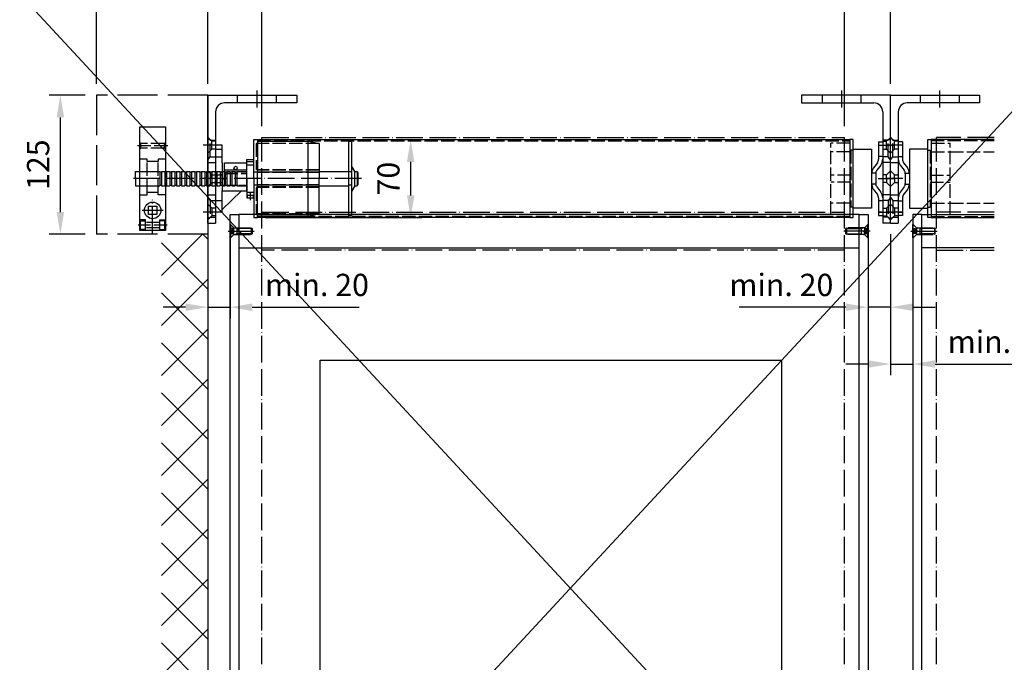
# Model space of a CAD drawing. Units: millimetres. Extents: x 1533 to 10453, y 8707 to 19231.
# Drawn here: x 5062 to 5946, y 13337 to 13914 of the extents above; entities that cross this region are included whole.
import ezdxf

# ---------------------------------------------------------------- set-up
doc = ezdxf.new("R2010")
doc.units = ezdxf.units.MM
for name, pattern in [('ACAD_ISO02W100', [15, 12, -3]), ('ACAD_ISO04W100', [30, 24, -3, 0, -3]), ('STRICHLINIEX2', [1.5, 1, -0.5])]:
    doc.linetypes.add(name, pattern=pattern)
doc.layers.add('Storama Ansichtsfenster', color=5, linetype='Continuous', plot=False)
for name, color, linetype in [('Storama Gewindelinie', 6, 'Continuous'), ('Storama Masslinie', 1, 'Continuous'), ('Storama Mittellinie', 6, 'ACAD_ISO04W100'), ('Storama Stoff', 3, 'ACAD_ISO04W100'), ('Storama Strichlinie', 6, 'ACAD_ISO02W100'), ('Storama Volllinie', 7, 'Continuous')]:
    doc.layers.add(name, color=color, linetype=linetype)
doc.layers.add('Storama Schraffur', color=7, linetype='Continuous', lineweight=9)
doc.styles.add('ADESK2', font='isocp')
doc.dimstyles.new('MASS1_10', dxfattribs={"dimtxt": 20, "dimasz": 20, "dimexe": 10, "dimexo": 10, "dimgap": 1, "dimtad": 0, "dimdec": 1, "dimdsep": 46, "dimtxsty": 'ADESK2', "dimcen": -10, "dimclrd": 1, "dimclre": 1, "dimclrt": 7, "dimadec": 0, "dimazin": 0, "dimtfac": 1, "dimtdec": 1, "dimtmove": 0, "dimatfit": 3, "dimfxl": 1, "dimtvp": 1, "dimtolj": 1, "dimtzin": 0, "dimarcsym": 0})

# ---------------------------------------------------------------- blocks, each defined once
blk = doc.blocks.new("Winkelwellenlager lang - 9'910'120 - (S)")
at = {"layer": 'Storama Mittellinie', "ltscale": 3}
for p, q in [((44, 4), (44, -11)), ((11, -45), (-4, -45)), ((11, -75), (-4, -75)), ((11, -105), (-4, -105))]:
    blk.add_line(p, q, dxfattribs=at)
at = {"layer": 'Storama Strichlinie', "linetype": 'Continuous'}
for p, q in [((26.5, 0), (26.5, -7)), ((61.5, 0), (61.5, -7)), ((3.5, -41.5), (0, -38)), ((3.5, -48.5), (3.5, -41.5)), ((7, -41.5), (3.5, -41.5)), ((3.5, -48.5), (0, -52)), ((7, -48.5), (3.5, -48.5)), ((3.5, -101.5), (0, -98)), ((7, -101.5), (3.5, -101.5)), ((3.5, -101.5), (3.5, -108.5)), ((3.5, -108.5), (0, -112)), ((7, -108.5), (3.5, -108.5))]:
    blk.add_line(p, q, dxfattribs=at)
at = {"layer": 'Storama Strichlinie'}
for p, q in [((0, -38), (2, -40.5)), ((2, -40.5), (7, -40.5)), ((2, -55.5), (2, -40.5)), ((0, -58), (2, -55.5)), ((0, -60.5), (7, -60.5)), ((2, -55.5), (7, -55.5)), ((0, -89.5), (7, -89.5)), ((0, -92), (2, -94.5)), ((2, -94.5), (2, -109.5)), ((2, -94.5), (7, -94.5)), ((0, -112), (2, -109.5)), ((2, -109.5), (7, -109.5))]:
    blk.add_line(p, q, dxfattribs=at)
at = {"layer": 'Storama Strichlinie', "linetype": 'STRICHLINIEX2', "ltscale": 10}
for p, q in [((3.5, -71.5), (0, -68)), ((3.5, -78.5), (0, -82)), ((3.5, -71.5), (7, -71.5)), ((3.5, -75), (3.5, -71.5)), ((3.5, -75), (3.5, -78.5)), ((3.5, -78.5), (7, -78.5))]:
    blk.add_line(p, q, dxfattribs=at)
at = {"layer": 'Storama Volllinie', "linetype": 'Continuous'}
for p, q in [((0, -115), (0, 0)), ((0, 0), (80, 0)), ((80, 0), (80, -7)), ((80, -7), (15, -7)), ((7, -15), (7, -115)), ((0, -115), (7, -115))]:
    blk.add_line(p, q, dxfattribs=at)
blk.add_arc((15, -15), 8, 90, 180, dxfattribs=at)
blk = doc.blocks.new('DIN7991-0-0-1-6-20-0-0-0')
at = {"layer": 'Storama Gewindelinie'}
for p, q in [((-2.39, -6.3), (-3, -4.61)), ((-2.39, -20), (-2.39, -6.3)), ((2.39, -6.3), (3, -4.61)), ((2.39, -20), (2.39, -6.3))]:
    blk.add_line(p, q, dxfattribs=at)
at = {"layer": 'Storama Mittellinie'}
blk.add_line((0, 1.8), (0, -21.8), dxfattribs=at)
at = {"layer": 'Storama Strichlinie', "ltscale": 0.5}
for p, q in [((-1.15, 0), (-1.15, -2.5)), ((1.15, 0), (1.15, -2.5)), ((-2.31, -2.5), (0, -3.83)), ((2.31, -2.5), (0, -3.83))]:
    blk.add_line(p, q, dxfattribs=at)
at = {"layer": 'Storama Strichlinie'}
for p, q in [((6, -0.3), (-6, -0.3)), ((-3, -3.3), (-3, -6.3)), ((-3, -6.3), (3, -6.3)), ((-3, -6.3), (-3, -19.39)), ((3, -3.3), (3, -6.3)), ((3, -6.3), (3, -19.39)), ((-3, -19.39), (3, -19.39)), ((-2.39, -20), (-3, -19.39)), ((2.39, -20), (-2.39, -20)), ((3, -19.39), (2.39, -20))]:
    blk.add_line(p, q, dxfattribs=at)
blk.add_lwpolyline([(-6, 0), (6, 0), (-6, 0), (-6, -0.3), (-3, -3.3), (3, -3.3), (6, -0.3), (6, 0)], dxfattribs=at)
at = {"layer": 'Storama Strichlinie', "ltscale": 0.5}
blk.add_lwpolyline([(-2.31, 0), (-2.31, -2.5, 0.267949), (-1.15, -2.5, 0.267949), (1.15, -2.5, 0.267949), (2.31, -2.5), (2.31, 0)], format="xyb", dxfattribs=at)
blk = doc.blocks.new('*D68')
at = {"layer": 'Defpoints', "color": 0, "transparency": 16777216}
for p in [(5250.91, 13738.93), (5230.91, 13731.03), (5250.91, 13655.58)]:
    blk.add_point(p, dxfattribs=at)
at = {"layer": 'Storama Masslinie', "color": 1, "lineweight": -2, "transparency": 16777216}
for p, q in [((5230.91, 13721.03), (5230.91, 13645.58)), ((5250.91, 13728.93), (5250.91, 13645.58)), ((5210.91, 13655.58), (5190.91, 13655.58)), ((5230.91, 13655.58), (5250.91, 13655.58)), ((5270.91, 13655.58), (5366.93, 13655.58))]:
    blk.add_line(p, q, dxfattribs=at)
at = {"layer": 'Storama Masslinie', "color": 1, "transparency": 16777216}
for points in [[(5210.91, 13658.91), (5210.91, 13652.24), (5230.91, 13655.58)], [(5270.91, 13658.91), (5270.91, 13652.24), (5250.91, 13655.58)]]:
    blk.add_solid(points, dxfattribs=at)
at = {"layer": 'Storama Masslinie', "color": 7, "transparency": 16777216, "insert": (5328.92, 13675.58), "char_height": 20, "attachment_point": 5, "style": 'ADESK2'}
blk.add_mtext('\\A1;min. 20', dxfattribs=at)
blk = doc.blocks.new('*D69')
at = {"layer": 'Defpoints', "color": 0, "transparency": 16777216}
for p in [(5823.91, 13738.93), (5843.91, 13731.03), (5823.91, 13655.58)]:
    blk.add_point(p, dxfattribs=at)
at = {"layer": 'Storama Masslinie', "color": 1, "lineweight": -2, "transparency": 16777216}
for p, q in [((5823.91, 13728.93), (5823.91, 13645.58)), ((5843.91, 13721.03), (5843.91, 13645.58)), ((5803.91, 13655.58), (5707.89, 13655.58)), ((5843.91, 13655.58), (5823.91, 13655.58)), ((5863.91, 13655.58), (5883.91, 13655.58))]:
    blk.add_line(p, q, dxfattribs=at)
at = {"layer": 'Storama Masslinie', "color": 1, "transparency": 16777216}
for points in [[(5803.91, 13658.91), (5803.91, 13652.24), (5823.91, 13655.58)], [(5863.91, 13658.91), (5863.91, 13652.24), (5843.91, 13655.58)]]:
    blk.add_solid(points, dxfattribs=at)
at = {"layer": 'Storama Masslinie', "color": 7, "transparency": 16777216, "insert": (5745.9, 13675.58), "char_height": 20, "attachment_point": 5, "style": 'ADESK2'}
blk.add_mtext('\\A1;min. 20', dxfattribs=at)
blk = doc.blocks.new('*D70')
at = {"layer": 'Defpoints', "color": 0, "transparency": 16777216}
for p in [(5863.91, 13738.93), (5843.91, 13731.03), (5863.91, 13604.55)]:
    blk.add_point(p, dxfattribs=at)
at = {"layer": 'Storama Masslinie', "color": 1, "lineweight": -2, "transparency": 16777216}
for p, q in [((5843.91, 13721.03), (5843.91, 13594.55)), ((5863.91, 13728.93), (5863.91, 13594.55)), ((5823.91, 13604.55), (5803.91, 13604.55)), ((5843.91, 13604.55), (5863.91, 13604.55)), ((5883.91, 13604.55), (5979.92, 13604.55))]:
    blk.add_line(p, q, dxfattribs=at)
at = {"layer": 'Storama Masslinie', "color": 1, "transparency": 16777216}
for points in [[(5823.91, 13607.88), (5823.91, 13601.22), (5843.91, 13604.55)], [(5883.91, 13607.88), (5883.91, 13601.22), (5863.91, 13604.55)]]:
    blk.add_solid(points, dxfattribs=at)
at = {"layer": 'Storama Masslinie', "color": 7, "transparency": 16777216, "insert": (5941.91, 13624.55), "char_height": 20, "attachment_point": 5, "style": 'ADESK2'}
blk.add_mtext('\\A1;min. 20', dxfattribs=at)
blk = doc.blocks.new('*D88')
at = {"layer": 'Defpoints', "color": 0, "linetype": 'Continuous', "transparency": 16777216}
for p in [(5098.58, 13846.03), (5130.91, 13846.03), (5130.91, 13721.03)]:
    blk.add_point(p, dxfattribs=at)
at = {"layer": 'Storama Masslinie', "color": 1, "linetype": 'Continuous', "lineweight": -2, "transparency": 16777216}
for p, q in [((5120.91, 13846.03), (5088.58, 13846.03)), ((5098.58, 13741.03), (5098.58, 13826.03)), ((5120.91, 13721.03), (5088.58, 13721.03))]:
    blk.add_line(p, q, dxfattribs=at)
at = {"layer": 'Storama Masslinie', "color": 1, "linetype": 'Continuous', "transparency": 16777216}
for points in [[(5095.25, 13826.03), (5101.92, 13826.03), (5098.58, 13846.03)], [(5095.25, 13741.03), (5101.92, 13741.03), (5098.58, 13721.03)]]:
    blk.add_solid(points, dxfattribs=at)
at = {"layer": 'Storama Masslinie', "color": 7, "linetype": 'Continuous', "transparency": 16777216, "insert": (5078.58, 13783.53), "char_height": 20, "attachment_point": 5, "rotation": 90, "style": 'ADESK2'}
blk.add_mtext('\\A1;125', dxfattribs=at)
blk = doc.blocks.new("Getriebezapfen Vk 13x13-ausziehbar ø70-9'922'370-(S)")
at = {"layer": 'Storama Mittellinie'}
for p, q in [((96.75, 19.25), (96.75, 13)), ((94.05, 17.25), (94.05, 15)), ((99.45, 17.25), (99.45, 15)), ((-3, 0), (203, 0))]:
    blk.add_line(p, q, dxfattribs=at)
at = {"layer": 'Storama Strichlinie'}
for p, q in [((35, 31.5), (91.5, 31.5)), ((91.5, 8), (91.5, 31.5)), ((93.5, 15), (100, 15)), ((100, 12.25), (93.5, 12.25)), ((93.75, 17.25), (93.75, 15)), ((99.75, 17.25), (99.75, 15)), ((35, 8), (91.5, 8)), ((35, 7.5), (90.5, 7.5)), ((35, 5.5), (90.5, 5.5)), ((90.5, 6), (90.5, -6)), ((35, -5.5), (90.5, -5.5)), ((35, -7.5), (90.5, -7.5)), ((35, -8), (91.5, -8)), ((91.5, -31.5), (91.5, -8)), ((100, -12.25), (93.5, -12.25)), ((93.5, -15), (100, -15)), ((35, -31.5), (91.5, -31.5))]:
    blk.add_line(p, q, dxfattribs=at)
at = {"layer": 'Storama Volllinie'}
for p, q in [((6, -33.5), (6, 33.5)), ((6, 33.5), (8.5, 33.5)), ((8.5, 33.5), (8.5, -33.5)), ((45, 33.5), (35, 31.5)), ((35, 31.5), (35, 0)), ((90.5, 33.5), (45, 33.5)), ((45, 33.5), (45, -33.5)), ((93.5, 35), (90.5, 35)), ((90.5, 35), (90.5, 6)), ((93.5, 0), (93.5, 35)), ((3, 6.5), (6, 11.5)), ((100, 17.25), (93.5, 17.25)), ((100, 0), (100, 17.25)), ((0, 5.5), (0, -5.5)), ((0, 5.5), (1, 5.5)), ((3, 6.5), (1, 6.5)), ((1, -6.5), (1, 6.5)), ((3, 6.5), (3, -6.5)), ((6, 6), (8.5, 6)), ((35, 6.5), (8.5, 6.5)), ((35, 6), (93.5, 6)), ((35, -31.5), (35, 0)), ((93.5, 0), (93.5, -35)), ((109, 6.5), (100, 6.5)), ((100, 0), (100, -17.25)), ((109, -6.5), (109, 6.5)), ((110.5, 6), (109, 6)), ((113.5, 6.5), (110.5, 6.5)), ((110.5, -6.5), (110.5, 6.5)), ((113.5, -6.5), (113.5, 6.5)), ((115, 6), (113.5, 6)), ((118, 6.5), (115, 6.5)), ((115, -6.5), (115, 6.5)), ((118, -6.5), (118, 6.5)), ((119.5, 6), (118, 6)), ((122.5, 6.5), (119.5, 6.5)), ((119.5, -6.5), (119.5, 6.5)), ((122.5, -6.5), (122.5, 6.5)), ((124, 6), (122.5, 6)), ((127, 6.5), (124, 6.5)), ((124, -6.5), (124, 6.5)), ((127, -6.5), (127, 6.5)), ((128.5, 6), (127, 6)), ((131.5, 6.5), (128.5, 6.5)), ((128.5, -6.5), (128.5, 6.5)), ((131.5, -6.5), (131.5, 6.5)), ((133, 6), (131.5, 6)), ((136, 6.5), (133, 6.5)), ((133, -6.5), (133, 6.5)), ((136, -6.5), (136, 6.5)), ((137.5, 6), (136, 6)), ((140.5, 6.5), (137.5, 6.5)), ((137.5, -6.5), (137.5, 6.5)), ((140.5, -6.5), (140.5, 6.5)), ((142, 6), (140.5, 6)), ((145, 6.5), (142, 6.5)), ((142, -6.5), (142, 6.5)), ((145, -6.5), (145, 6.5)), ((146.5, 6), (145, 6)), ((149.5, 6.5), (146.5, 6.5)), ((146.5, -6.5), (146.5, 6.5)), ((149.5, -6.5), (149.5, 6.5)), ((151, 6), (149.5, 6)), ((154, 6.5), (151, 6.5)), ((151, -6.5), (151, 6.5)), ((154, -6.5), (154, 6.5)), ((155.5, 6), (154, 6)), ((158.5, 6.5), (155.5, 6.5)), ((155.5, -6.5), (155.5, 6.5)), ((158.5, -6.5), (158.5, 6.5)), ((160, 6), (158.5, 6)), ((163, 6.5), (160, 6.5)), ((160, -6.5), (160, 6.5)), ((163, -6.5), (163, 6.5)), ((164.5, 6), (163, 6)), ((167.5, 6.5), (164.5, 6.5)), ((164.5, -6.5), (164.5, 6.5)), ((167.5, -6.5), (167.5, 6.5)), ((169, 6), (167.5, 6)), ((172, 6.5), (169, 6.5)), ((169, -6.5), (169, 6.5)), ((172, -6.5), (172, 6.5)), ((173.5, 6), (172, 6)), ((176.5, 6.5), (173.5, 6.5)), ((173.5, -6.5), (173.5, 6.5)), ((176.5, -6.5), (176.5, 6.5)), ((178, 6), (176.5, 6)), ((200, 6.5), (178, 6.5)), ((178, -6.5), (178, 6.5)), ((200, 0), (200, 6.5)), ((0, -5.5), (1, -5.5)), ((3, -6.5), (1, -6.5)), ((3, -6.5), (6, -11.5)), ((6, -6), (8.5, -6)), ((35, -6.5), (8.5, -6.5)), ((93.5, -6), (35, -6)), ((90.5, -35), (90.5, -6)), ((109, -6.5), (100, -6.5)), ((110.5, -6), (109, -6)), ((113.5, -6.5), (110.5, -6.5)), ((115, -6), (113.5, -6)), ((118, -6.5), (115, -6.5)), ((119.5, -6), (118, -6)), ((122.5, -6.5), (119.5, -6.5)), ((124, -6), (122.5, -6)), ((127, -6.5), (124, -6.5)), ((128.5, -6), (127, -6)), ((131.5, -6.5), (128.5, -6.5)), ((133, -6), (131.5, -6)), ((136, -6.5), (133, -6.5)), ((137.5, -6), (136, -6)), ((140.5, -6.5), (137.5, -6.5)), ((142, -6), (140.5, -6)), ((145, -6.5), (142, -6.5)), ((146.5, -6), (145, -6)), ((149.5, -6.5), (146.5, -6.5)), ((151, -6), (149.5, -6)), ((154, -6.5), (151, -6.5)), ((155.5, -6), (154, -6)), ((158.5, -6.5), (155.5, -6.5)), ((160, -6), (158.5, -6)), ((163, -6.5), (160, -6.5)), ((164.5, -6), (163, -6)), ((167.5, -6.5), (164.5, -6.5)), ((169, -6), (167.5, -6)), ((172, -6.5), (169, -6.5)), ((173.5, -6), (172, -6)), ((176.5, -6.5), (173.5, -6.5)), ((178, -6), (176.5, -6)), ((200, -6.5), (178, -6.5)), ((200, 0), (200, -6.5)), ((100, -17.25), (93.5, -17.25)), ((8.5, -33.5), (6, -33.5)), ((45, -33.5), (35, -31.5)), ((90.5, -33.5), (45, -33.5)), ((93.5, -35), (90.5, -35))]:
    blk.add_line(p, q, dxfattribs=at)
blk = doc.blocks.new("Getriebe 5zu1 Selve-9'970'100-(S)")
at = {"layer": 'Storama Mittellinie'}
for p, q in [((11.5, 3), (11.5, -27.4)), ((2.06, -17.96), (20.94, -17.96))]:
    blk.add_line(p, q, dxfattribs=at)
at = {"layer": 'Storama Strichlinie'}
for p, q in [((5, 0), (5, -9.5)), ((18, 0), (18, -9.5)), ((-1.5, -4.75), (24.5, -4.75)), ((5, -0.75), (0.5, -0.75)), ((0.5, -0.75), (0.5, -8.75)), ((0.5, -8.75), (5, -8.75)), ((5, -2.25), (18, -2.25)), ((5, -7.25), (18, -7.25)), ((18, -0.75), (22.5, -0.75)), ((22.5, -8.75), (18, -8.75)), ((22.5, -0.75), (22.5, -8.75)), ((5, -9.5), (0, -9.5)), ((18, -9.5), (23, -9.5)), ((0, -32), (6.5, -32)), ((6.5, -32), (6.5, -34)), ((6.5, -34), (16.5, -34)), ((6.5, -34), (6.5, -62)), ((23, -32), (16.5, -32)), ((16.5, -32), (16.5, -34)), ((16.5, -34), (16.5, -62)), ((0, -64), (6.5, -64)), ((6.5, -64), (6.5, -62)), ((6.5, -62), (16.5, -62)), ((16.5, -62), (16.5, -64)), ((16.5, -64), (23, -64)), ((-2, -76), (25, -76)), ((1, -74), (0, -73)), ((1, -78), (0, -79)), ((1, -74), (22, -74)), ((1, -74), (1, -78)), ((1, -78), (22, -78)), ((22, -74), (23, -73)), ((22, -74), (22, -78)), ((22, -78), (23, -79))]:
    blk.add_line(p, q, dxfattribs=at)
at = {"layer": 'Storama Volllinie'}
for p, q in [((0, 0), (23, 0)), ((0, -93), (0, 0)), ((23, 0), (23, -93)), ((7.75, -21.71), (7.75, -14.21)), ((7.75, -14.21), (15.25, -14.21)), ((15.25, -14.21), (15.25, -21.71)), ((15.25, -21.71), (7.75, -21.71)), ((23, -93), (0, -93))]:
    blk.add_line(p, q, dxfattribs=at)
blk.add_circle((11.5, -17.96), 7.44, dxfattribs=at)
blk = doc.blocks.new('*D103')
at = {"layer": 'Defpoints', "color": 0, "transparency": 16777216}
for p in [(5279.56, 14015.48), (5230.91, 13846.03), (5279.56, 13808.03)]:
    blk.add_point(p, dxfattribs=at)
at = {"layer": 'Storama Masslinie', "color": 1, "lineweight": -2, "transparency": 16777216}
for p, q in [((5230.91, 13856.03), (5230.91, 14025.48)), ((5279.56, 13818.03), (5279.56, 14025.48)), ((5230.91, 14015.48), (5174.08, 14015.48)), ((5259.56, 14015.48), (5250.91, 14015.48))]:
    blk.add_line(p, q, dxfattribs=at)
at = {"layer": 'Storama Masslinie', "color": 1, "transparency": 16777216}
for points in [[(5250.91, 14018.82), (5250.91, 14012.15), (5230.91, 14015.48)], [(5259.56, 14018.82), (5259.56, 14012.15), (5279.56, 14015.48)]]:
    blk.add_solid(points, dxfattribs=at)
at = {"layer": 'Storama Masslinie', "color": 7, "transparency": 16777216, "insert": (5187.5, 14035.48), "char_height": 20, "attachment_point": 5, "style": 'ADESK2'}
blk.add_mtext('\\A1;45', dxfattribs=at)
blk = doc.blocks.new('*D104')
at = {"layer": 'Defpoints', "color": 0, "transparency": 16777216}
for p in [(5802.56, 14015.48), (5843.91, 13846.03), (5802.56, 13808.03)]:
    blk.add_point(p, dxfattribs=at)
at = {"layer": 'Storama Masslinie', "color": 1, "lineweight": -2, "transparency": 16777216}
for p, q in [((5802.56, 13818.03), (5802.56, 14025.48)), ((5843.91, 13856.03), (5843.91, 14025.48)), ((5782.56, 14015.48), (5762.56, 14015.48)), ((5802.56, 14015.48), (5843.91, 14015.48)), ((5863.91, 14015.48), (5910.73, 14015.48))]:
    blk.add_line(p, q, dxfattribs=at)
at = {"layer": 'Storama Masslinie', "color": 1, "transparency": 16777216}
for points in [[(5782.56, 14018.82), (5782.56, 14012.15), (5802.56, 14015.48)], [(5863.91, 14018.82), (5863.91, 14012.15), (5843.91, 14015.48)]]:
    blk.add_solid(points, dxfattribs=at)
at = {"layer": 'Storama Masslinie', "color": 7, "transparency": 16777216, "insert": (5897.32, 14035.48), "char_height": 20, "attachment_point": 5, "style": 'ADESK2'}
blk.add_mtext('\\A1;45', dxfattribs=at)
blk = doc.blocks.new('*D105')
at = {"layer": 'Defpoints', "color": 0, "transparency": 16777216}
for p in [(5279.56, 14015.48), (5279.56, 13808.03), (5802.56, 13808.03)]:
    blk.add_point(p, dxfattribs=at)
at = {"layer": 'Storama Masslinie', "color": 1, "lineweight": -2, "transparency": 16777216}
for p, q in [((5279.56, 13818.03), (5279.56, 14025.48)), ((5802.56, 13818.03), (5802.56, 14025.48)), ((5782.56, 14015.48), (5299.56, 14015.48))]:
    blk.add_line(p, q, dxfattribs=at)
at = {"layer": 'Storama Masslinie', "color": 1, "transparency": 16777216}
for points in [[(5299.56, 14018.82), (5299.56, 14012.15), (5279.56, 14015.48)], [(5782.56, 14018.82), (5782.56, 14012.15), (5802.56, 14015.48)]]:
    blk.add_solid(points, dxfattribs=at)
at = {"layer": 'Storama Masslinie', "color": 7, "transparency": 16777216, "insert": (5541.06, 14035.48), "char_height": 20, "attachment_point": 5, "style": 'ADESK2'}
blk.add_mtext('\\A1;Stoffbreite', dxfattribs=at)
blk = doc.blocks.new('*D106')
at = {"layer": 'Defpoints', "color": 0, "transparency": 16777216}
for p in [(5843.91, 14084.5), (5230.91, 13846.03), (5843.91, 13846.03)]:
    blk.add_point(p, dxfattribs=at)
at = {"layer": 'Storama Masslinie', "color": 1, "lineweight": -2, "transparency": 16777216}
for p, q in [((5230.91, 13856.03), (5230.91, 14094.5)), ((5843.91, 13856.03), (5843.91, 14094.5)), ((5250.91, 14084.5), (5823.91, 14084.5))]:
    blk.add_line(p, q, dxfattribs=at)
at = {"layer": 'Storama Masslinie', "color": 1, "transparency": 16777216}
for points in [[(5250.91, 14087.83), (5250.91, 14081.16), (5230.91, 14084.5)], [(5823.91, 14087.83), (5823.91, 14081.16), (5843.91, 14084.5)]]:
    blk.add_solid(points, dxfattribs=at)
at = {"layer": 'Storama Masslinie', "color": 7, "transparency": 16777216, "insert": (5537.41, 14110.23), "char_height": 20, "attachment_point": 5, "style": 'ADESK2'}
blk.add_mtext('\\A1;Anlagenbreite min. 2501 / max. 3000', dxfattribs=at)
blk = doc.blocks.new('*D107')
at = {"layer": 'Defpoints', "color": 0, "linetype": 'Continuous', "transparency": 16777216}
for p in [(5130.91, 14084.5), (5130.91, 13846.03), (5230.91, 13846.03)]:
    blk.add_point(p, dxfattribs=at)
at = {"layer": 'Storama Masslinie', "color": 1, "linetype": 'Continuous', "lineweight": -2, "transparency": 16777216}
for p, q in [((5130.91, 13856.03), (5130.91, 14094.5)), ((5230.91, 13856.03), (5230.91, 14094.5)), ((5130.91, 14084.5), (4891.81, 14084.5)), ((5210.91, 14084.5), (5150.91, 14084.5))]:
    blk.add_line(p, q, dxfattribs=at)
at = {"layer": 'Storama Masslinie', "color": 1, "linetype": 'Continuous', "transparency": 16777216}
for points in [[(5150.91, 14087.83), (5150.91, 14081.16), (5130.91, 14084.5)], [(5210.91, 14087.83), (5210.91, 14081.16), (5230.91, 14084.5)]]:
    blk.add_solid(points, dxfattribs=at)
at = {"layer": 'Storama Masslinie', "color": 7, "linetype": 'Continuous', "transparency": 16777216, "insert": (5001.36, 14104.57), "char_height": 20, "attachment_point": 5, "style": 'ADESK2', "bg_fill": 3, "box_fill_scale": 1.1, "bg_fill_color": 9, "bg_fill_true_color": 13158600, "bg_fill_transparency": 0}
blk.add_mtext('\\A1;Getriebenische 100', dxfattribs=at)
blk = doc.blocks.new('*D160')
at = {"layer": 'Defpoints', "color": 0, "transparency": 16777216}
for p in [(5272.41, 13806.03), (5272.41, 13736.03), (5413.06, 13736.03)]:
    blk.add_point(p, dxfattribs=at)
at = {"layer": 'Storama Masslinie', "color": 1, "lineweight": -2, "transparency": 16777216}
for p, q in [((5282.41, 13806.03), (5423.06, 13806.03)), ((5413.06, 13786.03), (5413.06, 13756.03)), ((5282.41, 13736.03), (5423.06, 13736.03))]:
    blk.add_line(p, q, dxfattribs=at)
at = {"layer": 'Storama Masslinie', "color": 1, "transparency": 16777216}
for points in [[(5409.73, 13786.03), (5416.4, 13786.03), (5413.06, 13806.03)], [(5409.73, 13756.03), (5416.4, 13756.03), (5413.06, 13736.03)]]:
    blk.add_solid(points, dxfattribs=at)
at = {"layer": 'Storama Masslinie', "color": 7, "transparency": 16777216, "insert": (5393.06, 13771.03), "char_height": 20, "attachment_point": 5, "rotation": 90, "style": 'ADESK2'}
blk.add_mtext('\\A1;70', dxfattribs=at)

msp = doc.modelspace()

# ---------------------------------------------------------------- hatches: boundary and pattern name
at = {"layer": 'Storama Schraffur'}
h = msp.add_hatch(dxfattribs=at)
h.set_pattern_fill('ANSI37', color=256, scale=10)
h.set_pattern_definition([(45, (4867.17, 520.186), (-22.45064, 22.45064), []), (135, (4867.17, 520.186), (-22.45064, -22.45064), [])])
h.paths.add_polyline_path([(5230.91, 13721.03), (5189.26, 13721.03), (5189.26, 12806.94), (5230.91, 12806.94)])

# ---------------------------------------------------------------- linework, layer by layer
at = {"layer": 'Storama Mittellinie', "ltscale": 3}
for p, q in [((5799.91, 13850.03), (5799.91, 13835.03)), ((5887.91, 13850.03), (5887.91, 13835.03)), ((5832.91, 13801.03), (5847.91, 13801.03)), ((5854.91, 13801.03), (5839.91, 13801.03)), ((5832.91, 13771.03), (5847.91, 13771.03)), ((5854.91, 13771.03), (5839.91, 13771.03)), ((5832.91, 13741.03), (5847.91, 13741.03)), ((5854.91, 13741.03), (5839.91, 13741.03))]:
    msp.add_line(p, q, dxfattribs=at)
at = {"layer": 'Storama Stoff'}
for p, q in [((5279.56, 13808.03), (5802.56, 13808.03)), ((5279.56, 12793.26), (5279.56, 13808.03)), ((5802.56, 12793.26), (5802.56, 13808.03)), ((5937.01, 13808.03), (5885.25, 13808.03)), ((5885.25, 12793.26), (5885.25, 13808.03)), ((5279.56, 13740.93), (5802.56, 13740.93)), ((5937.01, 13740.93), (5885.25, 13740.93)), ((5802.56, 13706.93), (5279.56, 13706.93)), ((5885.25, 13706.93), (5937.01, 13706.93))]:
    msp.add_line(p, q, dxfattribs=at)
at = {"layer": 'Storama Strichlinie', "ltscale": 3}
for p, q in [((5230.91, 13846.03), (5130.91, 13846.03)), ((5130.91, 13846.03), (5130.91, 13721.03)), ((5230.91, 13721.03), (5130.91, 13721.03))]:
    msp.add_line(p, q, dxfattribs=at)
at = {"layer": 'Storama Strichlinie', "linetype": 'Continuous'}
for p, q in [((5782.41, 13846.03), (5782.41, 13839.03)), ((5817.41, 13846.03), (5817.41, 13839.03)), ((5870.41, 13846.03), (5870.41, 13839.03)), ((5905.41, 13846.03), (5905.41, 13839.03)), ((5836.91, 13804.53), (5840.41, 13804.53)), ((5840.41, 13804.53), (5843.91, 13808.03)), ((5840.41, 13797.53), (5840.41, 13804.53)), ((5847.41, 13804.53), (5843.91, 13808.03)), ((5847.41, 13797.53), (5847.41, 13804.53)), ((5850.91, 13804.53), (5847.41, 13804.53)), ((5836.91, 13797.53), (5840.41, 13797.53)), ((5840.41, 13797.53), (5843.91, 13794.03)), ((5847.41, 13797.53), (5843.91, 13794.03)), ((5850.91, 13797.53), (5847.41, 13797.53)), ((5840.41, 13744.53), (5843.91, 13748.03)), ((5847.41, 13744.53), (5843.91, 13748.03)), ((5836.91, 13744.53), (5840.41, 13744.53)), ((5840.41, 13744.53), (5840.41, 13737.53)), ((5850.91, 13744.53), (5847.41, 13744.53)), ((5847.41, 13744.53), (5847.41, 13737.53)), ((5836.91, 13737.53), (5840.41, 13737.53)), ((5840.41, 13737.53), (5843.91, 13734.03)), ((5847.41, 13737.53), (5843.91, 13734.03)), ((5850.91, 13737.53), (5847.41, 13737.53))]:
    msp.add_line(p, q, dxfattribs=at)
at = {"layer": 'Storama Strichlinie'}
for p, q in [((5275.41, 13805.03), (5807.41, 13805.03)), ((5790.41, 13738.93), (5790.41, 13802.74)), ((5807.41, 13802.74), (5790.41, 13802.74)), ((5833.21, 13801.03), (5836.91, 13801.03)), ((5841.91, 13805.53), (5836.91, 13805.53)), ((5843.91, 13808.03), (5841.91, 13805.53)), ((5841.91, 13790.53), (5841.91, 13805.53)), ((5843.91, 13808.03), (5845.91, 13805.53)), ((5845.91, 13805.53), (5850.91, 13805.53)), ((5845.91, 13790.53), (5845.91, 13805.53)), ((5854.61, 13801.03), (5850.91, 13801.03)), ((5937.01, 13805.03), (5880.4, 13805.03)), ((5880.4, 13802.74), (5897.4, 13802.74)), ((5897.4, 13738.93), (5897.4, 13802.74)), ((5237.91, 13797.53), (5243.91, 13797.53)), ((5807.41, 13795.03), (5790.41, 13795.03)), ((5810.41, 13796.53), (5808.41, 13796.53)), ((5808.41, 13796.53), (5808.41, 13745.53)), ((5877.4, 13796.53), (5879.4, 13796.53)), ((5879.4, 13796.53), (5879.4, 13745.53)), ((5880.4, 13795.03), (5897.4, 13795.03)), ((5897.4, 13795.03), (5937.01, 13795.03)), ((5237.91, 13790.53), (5243.91, 13790.53)), ((5836.91, 13791.03), (5833.21, 13791.03)), ((5841.91, 13790.53), (5836.91, 13790.53)), ((5843.91, 13785.53), (5836.91, 13785.53)), ((5843.91, 13788.03), (5841.91, 13790.53)), ((5843.91, 13788.03), (5845.91, 13790.53)), ((5843.91, 13785.53), (5850.91, 13785.53)), ((5845.91, 13790.53), (5850.91, 13790.53)), ((5850.91, 13791.03), (5854.61, 13791.03)), ((5237.91, 13774.53), (5243.91, 13774.53)), ((5245.91, 13777.03), (5265.91, 13777.03)), ((5245.91, 13775.63), (5265.91, 13775.63)), ((5808.41, 13774.23), (5790.41, 13774.23)), ((5830.64, 13776.03), (5826.93, 13776.03)), ((5857.17, 13776.03), (5860.88, 13776.03)), ((5879.4, 13774.23), (5897.4, 13774.23)), ((5237.91, 13767.53), (5243.91, 13767.53)), ((5243.91, 13765.03), (5265.91, 13765.03)), ((5245.91, 13765.03), (5245.91, 13770.74)), ((5245.91, 13765.03), (5265.91, 13765.03)), ((5808.41, 13767.83), (5790.41, 13767.83)), ((5830.64, 13766.03), (5826.93, 13766.03)), ((5857.17, 13766.03), (5860.88, 13766.03)), ((5879.4, 13767.83), (5897.4, 13767.83)), ((5248.4, 13760.02), (5248.4, 13760.03)), ((5843.91, 13756.53), (5836.91, 13756.53)), ((5843.91, 13756.53), (5850.91, 13756.53)), ((5237.91, 13751.53), (5243.91, 13751.53)), ((5807.41, 13748.97), (5790.41, 13748.97)), ((5836.91, 13751.03), (5833.21, 13751.03)), ((5841.91, 13751.53), (5836.91, 13751.53)), ((5843.91, 13754.03), (5841.91, 13751.53)), ((5841.91, 13751.53), (5841.91, 13736.53)), ((5843.91, 13754.03), (5845.91, 13751.53)), ((5845.91, 13751.53), (5845.91, 13736.53)), ((5845.91, 13751.53), (5850.91, 13751.53)), ((5850.91, 13751.03), (5854.61, 13751.03)), ((5880.4, 13748.97), (5897.4, 13748.97)), ((5897.4, 13748.97), (5937.01, 13748.97)), ((5807.41, 13738.93), (5790.41, 13738.93)), ((5810.41, 13745.53), (5808.41, 13745.53)), ((5836.91, 13741.03), (5833.21, 13741.03)), ((5850.91, 13741.03), (5854.61, 13741.03)), ((5877.4, 13745.53), (5879.4, 13745.53)), ((5880.4, 13738.93), (5897.4, 13738.93)), ((5807.41, 13737.03), (5275.41, 13737.03)), ((5841.91, 13736.53), (5836.91, 13736.53)), ((5843.91, 13734.03), (5841.91, 13736.53)), ((5843.91, 13734.03), (5845.91, 13736.53)), ((5845.91, 13736.53), (5850.91, 13736.53)), ((5880.4, 13737.03), (5937.01, 13737.03))]:
    msp.add_line(p, q, dxfattribs=at)
at = {"layer": 'Storama Strichlinie', "linetype": 'STRICHLINIEX2', "ltscale": 10}
for p, q in [((5840.41, 13774.53), (5836.91, 13774.53)), ((5840.41, 13774.53), (5843.91, 13778.03)), ((5840.41, 13771.03), (5840.41, 13774.53)), ((5847.41, 13774.53), (5843.91, 13778.03)), ((5847.41, 13774.53), (5850.91, 13774.53)), ((5847.41, 13771.03), (5847.41, 13774.53)), ((5840.41, 13767.53), (5836.91, 13767.53)), ((5840.41, 13771.03), (5840.41, 13767.53)), ((5840.41, 13767.53), (5843.91, 13764.03)), ((5847.41, 13767.53), (5843.91, 13764.03)), ((5847.41, 13771.03), (5847.41, 13767.53)), ((5847.41, 13767.53), (5850.91, 13767.53))]:
    msp.add_line(p, q, dxfattribs=at)
at = {"layer": 'Storama Volllinie'}
for p, q in [((5230.91, 13846.03), (5230.91, 12806.94)), ((5237.91, 13801.03), (5237.91, 13741.03)), ((5243.91, 13801.03), (5237.91, 13801.03)), ((5243.91, 13785.24), (5243.91, 13801.03)), ((5275.41, 13806.03), (5807.41, 13806.03)), ((5807.41, 13806.03), (5807.41, 13736.03)), ((5807.41, 13806.03), (5807.41, 13736.03)), ((5810.41, 13806.03), (5807.41, 13806.03)), ((5810.41, 13736.03), (5810.41, 13806.03)), ((5833.21, 13804.03), (5833.21, 13788.37)), ((5833.21, 13804.03), (5836.91, 13804.03)), ((5836.91, 13804.03), (5836.91, 13788.37)), ((5850.91, 13804.03), (5850.91, 13788.37)), ((5854.61, 13804.03), (5850.91, 13804.03)), ((5854.61, 13804.03), (5854.61, 13788.37)), ((5877.4, 13736.03), (5877.4, 13806.03)), ((5877.4, 13806.03), (5880.4, 13806.03)), ((5937.01, 13806.03), (5880.4, 13806.03)), ((5880.4, 13806.03), (5880.4, 13736.03)), ((5880.4, 13806.03), (5880.4, 13736.03)), ((5810.41, 13797.53), (5826.91, 13797.53)), ((5826.91, 13797.53), (5826.91, 13768.03)), ((5877.4, 13797.53), (5860.9, 13797.53)), ((5860.9, 13797.53), (5860.9, 13768.03)), ((5243.91, 13785.24), (5243.91, 13770.74)), ((5245.91, 13770.74), (5245.91, 13785.24)), ((5245.91, 13785.24), (5265.91, 13785.24)), ((5265.91, 13760.03), (5265.91, 13785.24)), ((5832.18, 13785.34), (5828.69, 13780.75)), ((5835.13, 13783.09), (5831.63, 13778.5)), ((5852.68, 13783.09), (5856.18, 13778.5)), ((5855.63, 13785.34), (5859.12, 13780.75)), ((5245.91, 13779.08), (5265.91, 13779.08)), ((5826.91, 13775.47), (5826.91, 13766.59)), ((5830.61, 13775.47), (5830.61, 13766.59)), ((5857.2, 13775.47), (5857.2, 13766.59)), ((5860.9, 13775.47), (5860.9, 13766.59)), ((5243.91, 13770.74), (5245.91, 13770.74)), ((5243.91, 13770.74), (5243.91, 13760.03)), ((5826.93, 13766.03), (5826.91, 13744.53)), ((5860.88, 13766.03), (5860.9, 13744.53)), ((5243.91, 13741.03), (5243.91, 13760.03)), ((5243.91, 13760.03), (5265.91, 13760.03)), ((5243.91, 13743.32), (5261.24, 13760.03)), ((5828.69, 13761.32), (5829.67, 13760.03)), ((5829.67, 13760.03), (5830.91, 13758.41)), ((5830.91, 13758.41), (5832.18, 13756.73)), ((5831.63, 13763.57), (5835.13, 13758.97)), ((5856.18, 13763.57), (5852.68, 13758.97)), ((5856.91, 13758.41), (5855.63, 13756.73)), ((5858.14, 13760.03), (5856.91, 13758.41)), ((5859.12, 13761.32), (5858.14, 13760.03)), ((5833.21, 13753.7), (5833.21, 13738.03)), ((5836.91, 13753.7), (5836.91, 13738.03)), ((5850.91, 13753.7), (5850.91, 13738.03)), ((5854.61, 13753.7), (5854.61, 13738.03)), ((5243.91, 13741.03), (5237.91, 13741.03)), ((5250.91, 13237.44), (5250.91, 13738.93)), ((5250.91, 13738.93), (5258.91, 13738.93)), ((5258.91, 13738.93), (5258.91, 13237.44)), ((5815.91, 13738.93), (5258.91, 13738.93)), ((5826.91, 13744.53), (5810.41, 13744.53)), ((5815.91, 13237.44), (5815.91, 13738.93)), ((5815.91, 13738.93), (5823.91, 13738.93)), ((5823.91, 13738.93), (5823.91, 13237.44)), ((5860.9, 13744.53), (5877.4, 13744.53)), ((5871.91, 13738.93), (5863.91, 13738.93)), ((5863.91, 13738.93), (5863.91, 13237.44)), ((5871.91, 13237.44), (5871.91, 13738.93)), ((5871.91, 13738.93), (5937.01, 13738.93)), ((5807.41, 13736.03), (5275.41, 13736.03)), ((5807.41, 13736.03), (5810.41, 13736.03)), ((5833.21, 13738.03), (5836.91, 13738.03)), ((5854.61, 13738.03), (5850.91, 13738.03)), ((5880.4, 13736.03), (5877.4, 13736.03)), ((5880.4, 13736.03), (5937.01, 13736.03)), ((5258.91, 13708.93), (5815.91, 13708.93)), ((5937.01, 13708.93), (5871.91, 13708.93))]:
    msp.add_line(p, q, dxfattribs=at)
at = {"layer": 'Storama Volllinie', "linetype": 'Continuous'}
for p, q in [((5843.91, 13846.03), (5763.91, 13846.03)), ((5763.91, 13846.03), (5763.91, 13839.03)), ((5843.91, 13731.03), (5843.91, 13846.03)), ((5843.91, 13731.03), (5843.91, 13846.03)), ((5843.91, 13846.03), (5923.91, 13846.03)), ((5923.91, 13846.03), (5923.91, 13839.03)), ((5763.91, 13839.03), (5828.91, 13839.03)), ((5923.91, 13839.03), (5858.91, 13839.03)), ((5836.91, 13831.03), (5836.91, 13731.03)), ((5850.91, 13831.03), (5850.91, 13731.03)), ((5843.91, 13731.03), (5836.91, 13731.03)), ((5843.91, 13731.03), (5850.91, 13731.03))]:
    msp.add_line(p, q, dxfattribs=at)
at = {"layer": 'Storama Volllinie', "color": 5}
for p, q in [((5331.81, 13608.12), (5746, 13608.12)), ((5331.81, 12942.49), (5331.81, 13608.12)), ((5746, 13608.12), (5746, 12942.49))]:
    msp.add_line(p, q, dxfattribs=at)
at = {"layer": 'Storama Volllinie'}
msp.add_circle((5255.91, 13780.58), 1.5, dxfattribs=at)
at = {"layer": 'Storama Volllinie', "linetype": 'Continuous'}
for centre, start, end in [((5828.91, 13831.03), 0, 90), ((5858.91, 13831.03), 90, 180)]:
    msp.add_arc(centre, 8, start, end, dxfattribs=at)
at = {"layer": 'Storama Volllinie'}
for centre, radius, start, end in [((5828.21, 13788.37), 5, 322.71113, 360), ((5828.21, 13788.37), 8.7, 322.71113, 360), ((5859.61, 13788.37), 8.7, 180, 217.28887), ((5859.61, 13788.37), 5, 180, 217.28887), ((5835.61, 13775.47), 8.7, 142.71113, 180), ((5835.61, 13775.47), 5, 142.71113, 180), ((5852.2, 13775.47), 5, 0, 37.28887), ((5852.2, 13775.47), 8.7, 0, 37.28887), ((5835.78, 13766.65), 8.87, 180.33151, 213.77315), ((5835.61, 13766.59), 5, 180, 217.28887), ((5852.2, 13766.59), 5, 322.71113, 0), ((5852.03, 13766.65), 8.87, 326.22685, 359.66849), ((5835.61, 13766.59), 8.7, 214.10466, 217.28887), ((5828.21, 13753.7), 5, 360, 37.28887), ((5828.21, 13753.7), 8.7, 360, 37.28887), ((5859.61, 13753.7), 8.7, 142.71113, 180), ((5859.61, 13753.7), 5, 142.71113, 180), ((5852.2, 13766.59), 8.7, 322.71113, 325.89534)]:
    msp.add_arc(centre, radius, start, end, dxfattribs=at)

# ---------------------------------------------------------------- block references
for p, rotation in [((5250.91, 13723.93), 90), ((5823.91, 13723.93), 270)]:
    msp.add_blockref('DIN7991-0-0-1-6-20-0-0-0', p, dxfattribs=dict(rotation=rotation))
at = {"xscale": -1, "rotation": 90}
msp.add_blockref('DIN7991-0-0-1-6-20-0-0-0', (5863.91, 13723.93), dxfattribs=at)
at = {"layer": 'Storama Mittellinie'}
msp.add_blockref("Winkelwellenlager lang - 9'910'120 - (S)", (5230.91, 13846.03), dxfattribs=at)
at = {"layer": 'Storama Strichlinie', "rotation": 180}
msp.add_blockref("Getriebe 5zu1 Selve-9'970'100-(S)", (5192.91, 13724.53), dxfattribs=at)
at = {"layer": 'Storama Volllinie', "rotation": 180}
msp.add_blockref("Getriebezapfen Vk 13x13-ausziehbar ø70-9'922'370-(S)", (5365.91, 13771.03), dxfattribs=at)

# ---------------------------------------------------------------- dimensions: what is measured, and where the dimension line sits
at = {"layer": 'Storama Masslinie'}
for base, p1, p2, text, picture, middle in [((5843.91, 14084.5), (5230.91, 13846.03), (5843.91, 13846.03), 'Anlagenbreite min. 2501 / max. 3000', '*D106', (5537.41, 14084.5)), ((5279.56, 14015.48), (5802.56, 13808.03), (5279.56, 13808.03), 'Stoffbreite', '*D105', (5541.06, 14015.48))]:
    dim = msp.add_linear_dim(base=base, p1=p1, p2=p2, text=text, dimstyle='MASS1_10', dxfattribs=at)
    dim.commit()
    dim.dimension.update_dxf_attribs({"geometry": picture, "text_midpoint": middle, "dimtype": 160})
for base, p1, p2, picture, middle in [((5279.56, 14015.48), (5230.91, 13846.03), (5279.56, 13808.03), '*D103', (5187.5, 14015.48)), ((5802.56, 14015.48), (5843.91, 13846.03), (5802.56, 13808.03), '*D104', (5897.32, 14015.48))]:
    dim = msp.add_linear_dim(base=base, p1=p1, p2=p2, text='45', dimstyle='MASS1_10', override={"dimdec": 0}, dxfattribs=at)
    dim.commit()
    dim.dimension.update_dxf_attribs({"geometry": picture, "text_midpoint": middle, "dimtype": 160})
at = {"layer": 'Storama Masslinie', "linetype": 'Continuous'}
dim = msp.add_linear_dim(base=(5098.58, 13846.03), p1=(5130.91, 13721.03), p2=(5130.91, 13846.03), angle=90, dimstyle='MASS1_10', dxfattribs=at)
dim.commit()
dim.dimension.update_dxf_attribs({"geometry": '*D88', "text_midpoint": (5078.58, 13783.53)})
at = {"layer": 'Storama Masslinie'}
dim = msp.add_linear_dim(base=(5413.06, 13736.03), p1=(5272.41, 13806.03), p2=(5272.41, 13736.03), angle=90, dimstyle='MASS1_10', dxfattribs=at)
dim.commit()
dim.dimension.update_dxf_attribs({"geometry": '*D160', "text_midpoint": (5393.06, 13771.03)})
for base, p1, p2, picture, middle in [((5250.91, 13655.58), (5230.91, 13731.03), (5250.91, 13738.93), '*D68', (5328.92, 13675.58)), ((5823.91, 13655.58), (5843.91, 13731.03), (5823.91, 13738.93), '*D69', (5745.9, 13675.58)), ((5863.91, 13604.55), (5843.91, 13731.03), (5863.91, 13738.93), '*D70', (5941.91, 13624.55))]:
    dim = msp.add_linear_dim(base=base, p1=p1, p2=p2, text='min. <>', dimstyle='MASS1_10', dxfattribs=at)
    dim.commit()
    dim.dimension.update_dxf_attribs({"geometry": picture, "text_midpoint": middle})

# ---------------------------------------------------------------- next in the draw order: dimensions: what is measured, and where the dimension line sits
at = {"layer": 'Storama Masslinie', "linetype": 'Continuous'}
dim = msp.add_linear_dim(base=(5130.91, 14084.5), p1=(5230.91, 13846.03), p2=(5130.91, 13846.03), angle=180, text='Getriebenische <>', dimstyle='MASS1_10', override={"dimtfill": 1}, dxfattribs=at)
dim.commit()
dim.dimension.update_dxf_attribs({"geometry": '*D107', "text_midpoint": (5001.36, 14104.57)})

# ---------------------------------------------------------------- next in the draw order: linework, layer by layer
at = {"layer": 'Storama Ansichtsfenster'}
for p, q in [((4110.26, 11842.86), (7002.74, 14963.75)), ((4110.26, 14963.75), (7002.74, 11842.86))]:
    msp.add_line(p, q, dxfattribs=at)

doc.saveas('drawing.dxf')
